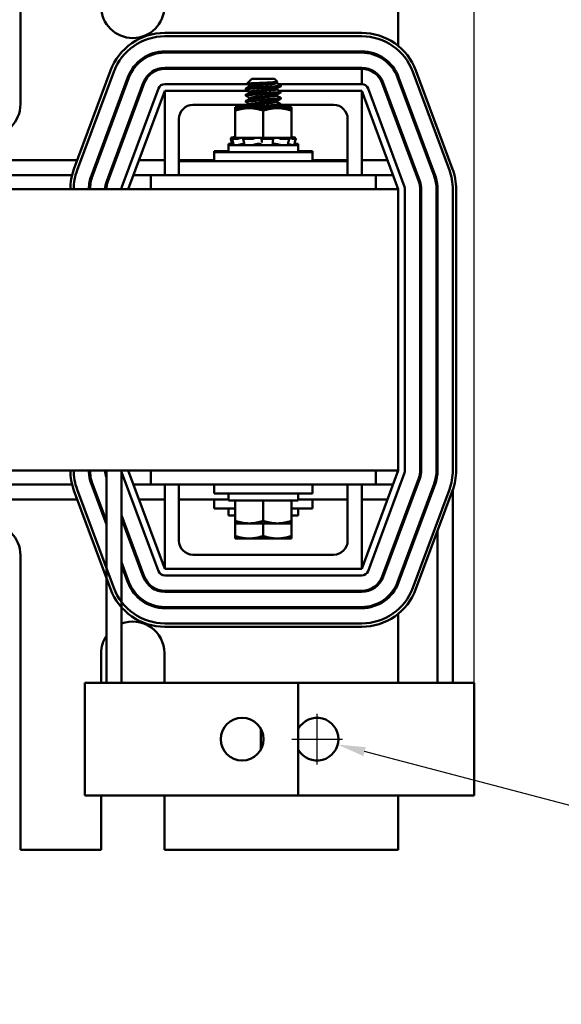
# Model space of a CAD drawing. Units: inches. Extents: x 1.2 to 53.8, y 0.6 to 41.9.
# Drawn here: x 14.6 to 19.5, y 28.3 to 37.1 of the extents above; entities that cross this region are included whole.
import ezdxf

# ---------------------------------------------------------------- set-up
doc = ezdxf.new("R2010")
doc.units = ezdxf.units.IN
doc.header["$LTSCALE"] = 2.5
doc.header["$MEASUREMENT"] = 0
doc.layers.add('Dimension (ANSI)', color=7, linetype='Continuous', lineweight=25)
doc.layers.add('Visible (ANSI)', color=7, linetype='Continuous', lineweight=50)
doc.styles.add('Note Text (ANSI)', font='tahoma.ttf')
doc.dimstyles.new('Default (ANSI)', dxfattribs={"dimscale": 2.5, "dimtxt": 0.16, "dimasz": 0.098425, "dimexe": 0.125, "dimexo": 0.0625, "dimgap": 0.031496, "dimtad": 0, "dimtih": 1, "dimtoh": 1, "dimrnd": 1e-08, "dimzin": 0, "dimdsep": 46, "dimtxsty": 'Note Text (ANSI)', "dimcen": 0.09, "dimdle": 0.393701, "dimclrd": 256, "dimclre": 256, "dimclrt": 256, "dimadec": 0, "dimazin": 1, "dimtfac": 0.75, "dimtofl": 0, "dimtmove": 0, "dimatfit": 3, "dimfxl": 1, "dimtolj": 1, "dimtzin": 4, "dimlwd": -1, "dimlwe": -1, "dimarcsym": 0})

# ---------------------------------------------------------------- blocks, each defined once
blk = doc.blocks.new('*D30')
at = {"layer": 'Defpoints', "color": 0, "transparency": 16777216}
for p in [(18.6859, 40.0284), (5.4959, 35.5697), (18.6859, 30.6797)]:
    blk.add_point(p, dxfattribs=at)
at = {"layer": 'Dimension (ANSI)', "transparency": 16777216}
for p, q in [((5.4959, 35.726), (5.4959, 40.3409)), ((18.6859, 30.836), (18.6859, 40.3409)), ((5.742, 40.0284), (11.2534, 40.0284)), ((18.4399, 40.0284), (12.9285, 40.0284))]:
    blk.add_line(p, q, dxfattribs=at)
for points in [[(5.742, 40.0694), (5.742, 39.9874), (5.4959, 40.0284)], [(18.4399, 40.0694), (18.4399, 39.9874), (18.6859, 40.0284)]]:
    blk.add_solid(points, dxfattribs=at)
at = {"layer": 'Dimension (ANSI)', "transparency": 16777216, "insert": (11.3322, 40.2367), "char_height": 0.4, "attachment_point": 1, "style": 'Note Text (ANSI)'}
blk.add_mtext('\\A1; \\fTahoma|b0|i0;13.50', dxfattribs=at)
blk = doc.blocks.new('*D42')
at = {"layer": 'Defpoints', "color": 0, "transparency": 16777216}
for p in [(17.1055, 30.7279), (17.4731, 30.6315)]:
    blk.add_point(p, dxfattribs=at)
at = {"layer": 'Dimension (ANSI)', "transparency": 16777216}
for p, q in [((17.2893, 30.4547), (17.2893, 30.9047)), ((17.0643, 30.6797), (17.5143, 30.6797)), ((20.5167, 29.8329), (17.7111, 30.5691))]:
    blk.add_line(p, q, dxfattribs=at)
blk.add_solid([(17.7215, 30.6087), (17.7007, 30.5294), (17.4731, 30.6315)], dxfattribs=at)
at = {"layer": 'Dimension (ANSI)', "transparency": 16777216, "insert": (20.5955, 30.0541), "char_height": 0.4, "attachment_point": 1, "style": 'Note Text (ANSI)'}
blk.add_mtext('\\A1; \\fTahoma|b0|i0;0.38 Dia Holes\\P\\fTahoma|b0|i0;6 Places\\P\\fTahoma|b0|i0;\\P', dxfattribs=at)

msp = doc.modelspace()

# ---------------------------------------------------------------- linework, layer by layer
at = {"layer": 'Visible (ANSI)'}
for p, q in [((14.6519, 36.3247), (14.6519, 38.9447)), ((18.0109, 38.9447), (18.0109, 36.8442)), ((17.6859, 36.9597), (15.9359, 36.9597)), ((15.9359, 36.9297), (17.6859, 36.9297)), ((17.6859, 36.7947), (15.9359, 36.7947)), ((15.9359, 36.7847), (17.6859, 36.7847)), ((15.4532, 36.624), (15.1282, 35.749)), ((15.1563, 35.7386), (15.4813, 36.6136)), ((17.6859, 36.6497), (15.9359, 36.6497)), ((17.6859, 36.6397), (15.9359, 36.6397)), ((17.6859, 36.5047), (17.6859, 36.6397)), ((18.1406, 36.6136), (18.4656, 35.7386)), ((18.4937, 35.749), (18.1687, 36.624)), ((15.6078, 36.5666), (15.2828, 35.6916)), ((15.2922, 35.6881), (15.6172, 36.5631)), ((15.7438, 36.5161), (15.4188, 35.6411)), ((15.7532, 36.5126), (15.4282, 35.6376)), ((16.7103, 36.5517), (16.6657, 36.5071)), ((16.9116, 36.5517), (16.7103, 36.5517)), ((16.9116, 36.5517), (16.9382, 36.5252)), ((16.9288, 36.5194), (16.9288, 36.5131)), ((17.8687, 36.5126), (18.1937, 35.6376)), ((18.2031, 35.6411), (17.8781, 36.5161)), ((18.0047, 36.5631), (18.3297, 35.6881)), ((18.339, 35.6916), (18.014, 36.5666)), ((15.5547, 35.5906), (15.8797, 36.4656)), ((15.9359, 36.4447), (15.6109, 35.5697)), ((15.9359, 36.5047), (16.6691, 36.5047)), ((15.9359, 35.6947), (15.9359, 36.4447)), ((15.9359, 36.4447), (16.6773, 36.4447)), ((16.6547, 36.4576), (16.6547, 36.4645)), ((16.6931, 36.4923), (16.6931, 36.486)), ((16.6931, 36.4367), (16.6931, 36.4304)), ((16.9288, 36.4638), (16.9288, 36.4576)), ((16.9453, 36.5047), (17.6859, 36.5047)), ((16.9535, 36.4447), (17.6859, 36.4447)), ((16.9672, 36.4853), (16.9672, 36.4923)), ((16.9672, 36.4298), (16.9672, 36.4367)), ((17.6859, 36.4447), (17.6859, 35.6947)), ((18.0109, 35.5697), (17.6859, 36.4447)), ((17.7422, 36.4656), (18.0672, 35.5906)), ((16.6547, 36.402), (16.6547, 36.4089)), ((16.6547, 36.3464), (16.6547, 36.3534)), ((16.6931, 36.3812), (16.6931, 36.3749)), ((16.9288, 36.4083), (16.9288, 36.402)), ((16.9288, 36.3527), (16.9288, 36.3464)), ((16.9672, 36.3742), (16.9672, 36.3812)), ((16.6931, 36.3197), (16.1859, 36.3197)), ((16.6584, 36.3003), (16.5609, 36.3003)), ((16.5609, 36.3003), (16.5609, 36.2908)), ((16.6859, 36.2908), (16.5609, 36.2908)), ((16.5609, 36.2908), (16.5609, 36.2685)), ((16.5609, 36.2685), (16.5609, 36.0258)), ((16.6547, 36.2909), (16.6547, 36.2978)), ((16.9359, 36.2908), (16.6859, 36.2908)), ((16.6931, 36.3256), (16.6931, 36.3193)), ((16.8109, 36.2685), (16.8109, 36.0258)), ((16.9288, 36.2972), (16.9288, 36.2909)), ((16.9359, 36.3003), (16.9346, 36.3003)), ((17.0609, 36.3003), (16.9359, 36.3003)), ((17.0609, 36.2908), (16.9359, 36.2908)), ((16.9672, 36.3187), (16.9672, 36.3256)), ((17.4359, 36.3197), (16.9672, 36.3197)), ((16.9672, 36.3003), (16.9672, 36.3022)), ((17.0609, 36.2908), (17.0609, 36.3003)), ((17.0609, 36.2685), (17.0609, 36.2908)), ((17.0609, 36.2685), (17.0609, 36.0258)), ((16.0609, 36.1947), (16.0609, 35.8197)), ((17.5609, 35.8197), (17.5609, 36.1947)), ((18.0109, 36.1585), (18.0109, 36.1298)), ((16.5221, 36.0262), (16.5244, 36.0173)), ((16.5221, 36.0167), (16.529, 35.9907)), ((16.5387, 36.0307), (16.5317, 36.0288)), ((16.5387, 36.0212), (16.5317, 36.0193)), ((16.5357, 36.0204), (16.5341, 36.0263)), ((16.5409, 35.9908), (16.5341, 36.0168)), ((16.5609, 36.0262), (16.5346, 36.0262)), ((16.5712, 36.0167), (16.5346, 36.0167)), ((16.5561, 36.0353), (16.5387, 36.0307)), ((16.5561, 36.0258), (16.5387, 36.0212)), ((16.5412, 36.0288), (16.548, 36.0307)), ((16.5412, 36.0193), (16.548, 36.0212)), ((16.5562, 36.0353), (16.5561, 36.0353)), ((16.5562, 36.0258), (16.5561, 36.0258)), ((16.5609, 36.0353), (16.5562, 36.0353)), ((16.5609, 36.0258), (16.5562, 36.0258)), ((16.5609, 36.0258), (16.6471, 36.0258)), ((16.5907, 36.0212), (16.585, 36.0193)), ((16.6375, 35.9916), (16.6331, 36.0176)), ((16.6352, 36.0193), (16.6396, 36.0212)), ((16.7118, 36.0167), (16.6372, 36.0167)), ((16.7287, 36.0258), (16.6471, 36.0258)), ((16.7268, 36.0212), (16.7247, 36.0193)), ((16.7287, 36.0258), (16.8109, 36.0258)), ((16.7963, 36.0193), (16.7967, 36.0212)), ((16.7967, 35.9931), (16.7963, 36.0192)), ((16.8904, 36.0167), (16.8062, 36.0167)), ((16.8109, 36.0258), (16.8932, 36.0258)), ((16.894, 36.0258), (16.8932, 36.0258)), ((16.894, 36.0258), (16.894, 36.0258)), ((16.9405, 36.0258), (16.894, 36.0258)), ((16.8951, 36.0212), (16.8972, 36.0193)), ((16.8977, 36.0185), (16.8955, 35.9925)), ((16.9459, 36.0258), (16.9405, 36.0258)), ((16.9787, 36.0258), (16.9459, 36.0258)), ((16.963, 36.0193), (16.9592, 36.0212)), ((17.0386, 36.0167), (16.977, 36.0167)), ((16.9787, 36.0258), (17.0609, 36.0258)), ((17.0312, 36.0212), (17.0369, 36.0193)), ((17.0407, 36.0172), (17.0351, 35.9912)), ((17.0658, 36.0353), (17.0609, 36.0353)), ((17.0658, 36.0258), (17.0609, 36.0258)), ((17.0716, 36.0288), (17.0651, 36.0307)), ((17.0716, 36.0193), (17.0651, 36.0212)), ((17.0658, 36.0353), (17.0832, 36.0307)), ((17.0658, 36.0258), (17.0832, 36.0212)), ((17.0832, 36.0307), (17.0902, 36.0288)), ((17.0832, 36.0212), (17.0902, 36.0193)), ((17.0998, 36.0262), (17.0843, 36.0262)), ((17.0998, 36.0167), (17.0843, 36.0167)), ((17.0998, 36.0167), (17.0929, 35.9907)), ((17.0998, 36.0262), (17.0975, 36.0173)), ((16.3734, 35.9092), (16.5009, 35.9092)), ((16.3734, 35.8997), (16.3734, 35.9092)), ((16.3734, 35.8997), (17.2484, 35.8997)), ((16.3734, 35.8197), (16.3734, 35.8997)), ((16.534, 35.9722), (16.5009, 35.9722)), ((16.5009, 35.9627), (16.5009, 35.9722)), ((17.1209, 35.9627), (16.5009, 35.9627)), ((16.5009, 35.8997), (16.5009, 35.9627)), ((16.5916, 35.9639), (16.5916, 35.9627)), ((16.6299, 35.9719), (16.6406, 35.9719)), ((16.7574, 35.9719), (16.7769, 35.9719)), ((16.9054, 35.9719), (16.9233, 35.9719)), ((16.9579, 35.9822), (16.9579, 35.9822)), ((17.0303, 35.9679), (17.0303, 35.9627)), ((17.1209, 35.9722), (17.0879, 35.9722)), ((17.1209, 35.9627), (17.1209, 35.9722)), ((17.1209, 35.8997), (17.1209, 35.9627)), ((17.1209, 35.9092), (17.2484, 35.9092)), ((17.2484, 35.8997), (17.2484, 35.9092)), ((17.2484, 35.8197), (17.2484, 35.8997)), ((15.158, 35.8292), (13.6639, 35.8292)), ((15.4993, 35.8292), (15.4887, 35.8292)), ((15.9359, 35.8292), (15.7073, 35.8292)), ((16.3734, 35.8292), (16.0609, 35.8292)), ((16.0609, 35.8197), (16.3109, 35.8197)), ((16.0609, 35.6947), (16.0609, 35.8197)), ((17.3109, 35.8197), (16.3109, 35.8197)), ((17.5609, 35.8292), (17.2484, 35.8292)), ((17.3109, 35.8197), (17.5609, 35.8197)), ((17.5609, 35.6947), (17.5609, 35.8197)), ((17.9146, 35.8292), (17.6859, 35.8292)), ((15.1113, 35.6947), (13.7105, 35.6947)), ((15.4494, 35.6947), (15.4387, 35.6947)), ((15.8109, 35.6947), (15.6574, 35.6947)), ((15.8109, 35.6947), (16.0609, 35.6947)), ((15.8109, 35.6947), (15.8109, 35.5697)), ((16.0609, 35.6947), (16.3109, 35.6947)), ((17.3109, 35.6947), (16.3109, 35.6947)), ((17.3109, 35.6947), (17.5609, 35.6947)), ((17.5609, 35.6947), (17.8109, 35.6947)), ((17.8109, 35.6947), (17.8109, 35.5697)), ((17.9645, 35.6947), (17.8109, 35.6947)), ((18.0109, 35.5697), (6.0109, 35.5697)), ((18.0109, 35.5697), (18.0109, 33.0697)), ((18.0709, 35.5697), (18.0709, 33.0697)), ((18.2059, 35.5697), (18.2059, 33.0697)), ((18.2159, 33.0697), (18.2159, 35.5697)), ((18.3509, 35.5697), (18.3509, 33.0697)), ((18.3609, 33.0697), (18.3609, 35.5697)), ((18.4959, 35.5697), (18.4959, 33.0697)), ((18.5259, 33.0697), (18.5259, 35.5697)), ((14.5489, 33.0697), (18.0109, 33.0697)), ((15.4159, 33.0697), (15.4159, 31.1797)), ((15.5509, 33.0697), (15.5509, 31.1797)), ((15.8797, 32.1738), (15.5547, 33.0488)), ((15.6109, 33.0697), (15.9359, 32.1947)), ((15.8109, 32.9447), (15.8109, 33.0697)), ((17.6859, 32.1947), (18.0109, 33.0697)), ((18.0672, 33.0488), (17.7422, 32.1738)), ((17.8109, 32.9447), (17.8109, 33.0697)), ((13.7105, 32.9447), (15.1113, 32.9447)), ((15.2828, 32.9479), (15.4159, 32.5895)), ((15.4159, 32.6182), (15.2922, 32.9513)), ((15.6574, 32.9447), (15.8109, 32.9447)), ((17.8109, 32.9447), (15.8109, 32.9447)), ((15.9359, 32.1947), (15.9359, 32.9447)), ((16.0609, 32.9447), (16.0609, 32.4447)), ((16.3734, 32.9447), (16.3734, 32.8647)), ((17.2484, 32.9447), (17.2484, 32.8647)), ((17.5609, 32.4447), (17.5609, 32.9447)), ((17.6859, 32.9447), (17.6859, 32.1947)), ((17.8109, 32.9447), (17.9645, 32.9447)), ((18.1937, 33.0018), (17.8687, 32.1268)), ((17.8781, 32.1233), (18.2031, 32.9983)), ((18.3297, 32.9513), (18.0047, 32.0763)), ((18.014, 32.0729), (18.339, 32.9479)), ((15.1282, 32.8904), (15.4532, 32.0154)), ((15.4813, 32.0259), (15.1563, 32.9009)), ((17.2484, 32.8647), (16.3734, 32.8647)), ((16.5009, 32.8647), (16.5009, 32.8017)), ((17.1209, 32.8647), (17.1209, 32.8017)), ((18.4656, 32.9009), (18.1406, 32.0259)), ((18.1687, 32.0154), (18.4937, 32.8904)), ((18.4959, 31.1797), (18.4959, 32.8965)), ((13.6959, 32.8102), (15.158, 32.8102)), ((15.7073, 32.8102), (15.9359, 32.8102)), ((16.0609, 32.8102), (16.5009, 32.8102)), ((16.3734, 32.8102), (16.3734, 32.7302)), ((16.5009, 32.8017), (17.1209, 32.8017)), ((16.5609, 32.6209), (16.5609, 32.8017)), ((16.8109, 32.6209), (16.8109, 32.8017)), ((17.0609, 32.6209), (17.0609, 32.8017)), ((17.1209, 32.8102), (17.5609, 32.8102)), ((17.2484, 32.8102), (17.2484, 32.7302)), ((17.6859, 32.8102), (17.9146, 32.8102)), ((15.7532, 32.1268), (15.5509, 32.6712)), ((16.5609, 32.7302), (16.3734, 32.7302)), ((16.5009, 32.7302), (16.5009, 32.6672)), ((16.5009, 32.6672), (16.5609, 32.6672)), ((17.2484, 32.7302), (17.0609, 32.7302)), ((17.0609, 32.6672), (17.1209, 32.6672)), ((17.1209, 32.7302), (17.1209, 32.6672)), ((15.5509, 32.6425), (15.7438, 32.1233)), ((16.5609, 32.6209), (16.5609, 32.5986)), ((16.5609, 32.5986), (16.6859, 32.5986)), ((16.5609, 32.4864), (16.5609, 32.5986)), ((16.6859, 32.5986), (16.9359, 32.5986)), ((16.8109, 32.4864), (16.8109, 32.5986)), ((16.9359, 32.5986), (17.0609, 32.5986)), ((17.0609, 32.5986), (17.0609, 32.6209)), ((17.0609, 32.4864), (17.0609, 32.5986)), ((16.5609, 32.4864), (16.5609, 32.4641)), ((17.0609, 32.4641), (17.0609, 32.4864)), ((18.0109, 32.5097), (18.0109, 32.481)), ((18.3609, 32.5329), (18.3609, 31.1797)), ((16.5609, 32.4641), (16.6859, 32.4641)), ((16.6859, 32.4641), (16.9359, 32.4641)), ((16.9359, 32.4641), (17.0609, 32.4641)), ((14.6519, 29.6947), (14.6519, 32.3147)), ((16.1859, 32.3197), (17.4359, 32.3197)), ((15.6172, 32.0763), (15.5509, 32.2548)), ((15.5509, 32.2261), (15.6078, 32.0729)), ((17.6859, 32.1947), (15.9359, 32.1947)), ((17.6859, 32.1347), (15.9359, 32.1347)), ((17.6859, 31.9997), (15.9359, 31.9997)), ((15.9359, 31.9897), (17.6859, 31.9897)), ((17.6859, 31.8547), (15.9359, 31.8547)), ((15.9359, 31.8447), (17.6859, 31.8447)), ((18.0109, 31.7952), (18.0109, 31.1797)), ((17.6859, 31.7097), (15.9359, 31.7097)), ((15.9359, 31.6797), (17.6859, 31.6797)), ((15.3699, 31.4447), (15.3699, 31.1797)), ((15.9319, 31.1797), (15.9319, 31.4447)), ((15.2259, 31.1797), (15.6363, 31.1797)), ((15.2259, 30.1797), (15.2259, 31.1797)), ((17.1226, 31.1797), (15.6363, 31.1797)), ((17.1226, 30.1797), (17.1226, 31.1797)), ((18.2756, 31.1797), (17.1226, 31.1797)), ((18.2756, 31.1797), (18.6859, 31.1797)), ((18.6859, 31.1797), (18.6859, 30.1797)), ((16.7893, 30.7708), (16.7893, 30.5886)), ((15.6363, 30.1797), (15.2259, 30.1797)), ((15.3699, 30.1797), (15.3699, 29.6947)), ((15.6363, 30.1797), (17.1226, 30.1797)), ((15.9319, 29.6947), (15.9319, 30.1797)), ((17.1226, 30.1797), (18.2756, 30.1797)), ((18.0109, 30.1797), (18.0109, 29.6947)), ((18.6859, 30.1797), (18.2756, 30.1797)), ((15.3699, 29.6947), (14.6519, 29.6947)), ((18.0109, 29.6947), (15.9319, 29.6947))]:
    msp.add_line(p, q, dxfattribs=at)
msp.add_circle((16.6226, 30.6797), 0.19, dxfattribs=at)
for centre, radius, start, end in [((15.6509, 37.1947), 0.281, 180, 0), ((15.9359, 36.4447), 0.515, 90, 159.62356), ((17.6859, 36.4447), 0.515, 20.37644, 90), ((15.9359, 36.4447), 0.485, 90, 159.62356), ((17.6859, 36.4447), 0.485, 20.37644, 90), ((15.9359, 36.4447), 0.35, 90, 159.62356), ((15.9359, 36.4447), 0.34, 90, 159.62356), ((17.6859, 36.4447), 0.35, 20.37644, 90), ((17.6859, 36.4447), 0.34, 20.37644, 90), ((15.9359, 36.4447), 0.205, 90, 159.62356), ((15.9359, 36.4447), 0.195, 90, 159.62356), ((17.6859, 36.4447), 0.205, 20.37644, 90), ((17.6859, 36.4447), 0.195, 20.37644, 90), ((15.9359, 36.4447), 0.06, 90, 159.62356), ((17.6859, 36.4447), 0.06, 20.37644, 90), ((14.3709, 36.3247), 0.281, 270, 0), ((16.1859, 36.1947), 0.125, 90, 180), ((17.4359, 36.1947), 0.125, 0, 90), ((15.6109, 35.5697), 0.515, 159.62356, 180), ((15.6109, 35.5697), 0.485, 159.62356, 180), ((18.0109, 35.5697), 0.485, 0, 20.37644), ((18.0109, 35.5697), 0.515, 0, 20.37644), ((15.6109, 35.5697), 0.35, 159.62356, 180), ((15.6109, 35.5697), 0.34, 159.62356, 180), ((15.6109, 35.5697), 0.205, 159.62356, 180), ((15.6109, 35.5697), 0.195, 159.62356, 180), ((18.0109, 35.5697), 0.195, 0, 20.37644), ((18.0109, 35.5697), 0.205, 0, 20.37644), ((18.0109, 35.5697), 0.34, 0, 20.37644), ((18.0109, 35.5697), 0.35, 0, 20.37644), ((15.6109, 35.5697), 0.06, 159.62356, 180), ((18.0109, 35.5697), 0.06, 0, 20.37644), ((15.6109, 33.0697), 0.515, 180, 200.37644), ((15.6109, 33.0697), 0.485, 180, 200.37644), ((15.6109, 33.0697), 0.35, 180, 200.37644), ((15.6109, 33.0697), 0.34, 180, 200.37644), ((15.6109, 33.0697), 0.205, 180, 197.96975), ((15.6109, 33.0697), 0.06, 180, 200.37644), ((18.0109, 33.0697), 0.06, 339.62356, 0), ((18.0109, 33.0697), 0.195, 339.62356, 0), ((18.0109, 33.0697), 0.205, 339.62356, 0), ((18.0109, 33.0697), 0.34, 339.62356, 0), ((18.0109, 33.0697), 0.35, 339.62356, 0), ((18.0109, 33.0697), 0.485, 339.62356, 0), ((18.0109, 33.0697), 0.515, 339.62356, 0), ((14.3709, 32.3147), 0.281, 0, 90), ((16.1859, 32.4447), 0.125, 180, 270), ((17.4359, 32.4447), 0.125, 270, 0), ((15.9359, 32.1947), 0.06, 200.37644, 270), ((17.6859, 32.1947), 0.06, 270, 339.62356), ((15.9359, 32.1947), 0.35, 200.37644, 270), ((15.9359, 32.1947), 0.34, 200.37644, 270), ((15.9359, 32.1947), 0.205, 200.37644, 270), ((15.9359, 32.1947), 0.195, 200.37644, 270), ((17.6859, 32.1947), 0.195, 270, 339.62356), ((17.6859, 32.1947), 0.205, 270, 339.62356), ((17.6859, 32.1947), 0.34, 270, 339.62356), ((17.6859, 32.1947), 0.35, 270, 339.62356), ((15.9359, 32.1947), 0.515, 200.37644, 270), ((15.9359, 32.1947), 0.485, 200.37644, 270), ((17.6859, 32.1947), 0.485, 270, 339.62356), ((17.6859, 32.1947), 0.515, 270, 339.62356), ((15.6509, 31.4447), 0.281, 0, 110.84689), ((15.6509, 31.4447), 0.281, 146.75134, 180), ((17.2893, 30.6797), 0.19, 208.65789, 151.34211)]:
    msp.add_arc(centre, radius, start, end, dxfattribs=at)
for points, knots in [([(16.666, 36.5065), (16.6648, 36.5071), (16.6661, 36.5077), (16.6744, 36.5091), (16.6825, 36.5098), (16.7014, 36.5111), (16.7147, 36.5118), (16.745, 36.5133), (16.7616, 36.5141), (16.7936, 36.5155), (16.8122, 36.5162), (16.8489, 36.5177), (16.8643, 36.5184), (16.893, 36.52), (16.9058, 36.5208), (16.924, 36.5221), (16.9318, 36.5228), (16.9379, 36.5242), (16.9387, 36.5247), (16.9382, 36.5252)], [-1.4229279, -1.4229279, -1.4229279, -1.4229279, -1.3280886, -1.3280886, -1.2055983, -1.2055983, -1.0551505, -1.0551505, -0.9101435, -0.9101435, -0.7882457, -0.7882457, -0.6928263, -0.6928263, -0.5902754, -0.5902754, -0.5052701, -0.5052701, -0.4586301, -0.4586301, -0.4586301, -0.4586301]), ([(16.6556, 36.401), (16.6554, 36.4011), (16.6553, 36.4012), (16.6536, 36.4025), (16.656, 36.4037), (16.6684, 36.406), (16.6781, 36.4069), (16.7041, 36.4092), (16.7205, 36.4104), (16.7568, 36.4129), (16.7762, 36.414), (16.8165, 36.4162), (16.837, 36.4173), (16.8763, 36.4196), (16.8946, 36.4209), (16.9257, 36.4232), (16.9385, 36.4243), (16.9579, 36.4264), (16.9642, 36.4276), (16.9669, 36.4291), (16.9672, 36.4295), (16.9672, 36.4298)], [-2.550631, -2.550631, -2.550631, -2.550631, -2.537744, -2.537744, -2.382899, -2.382899, -2.23075, -2.23075, -2.071645, -2.071645, -1.918581, -1.918581, -1.762415, -1.762415, -1.60534, -1.60534, -1.453989, -1.453989, -1.295718, -1.295718, -1.25391, -1.25391, -1.25391, -1.25391]), ([(16.9663, 36.4933), (16.9665, 36.4932), (16.9667, 36.493), (16.9682, 36.4918), (16.9659, 36.4906), (16.9542, 36.4884), (16.9446, 36.4874), (16.9191, 36.4852), (16.9035, 36.484), (16.8676, 36.4816), (16.8476, 36.4804), (16.8073, 36.4782), (16.7874, 36.4772), (16.7487, 36.4749), (16.7303, 36.4736), (16.698, 36.4712), (16.6845, 36.4701), (16.6647, 36.468), (16.6585, 36.4668), (16.6551, 36.4653), (16.6547, 36.4649), (16.6547, 36.4645)], [-76.590569, -76.590569, -76.590569, -76.590569, -76.574844, -76.574844, -76.427317, -76.427317, -76.27365, -76.27365, -76.119374, -76.119374, -75.96093, -75.96093, -75.809546, -75.809546, -75.653546, -75.653546, -75.495145, -75.495145, -75.342989, -75.342989, -75.292302, -75.292302, -75.292302, -75.292302]), ([(16.6547, 36.4576), (16.6547, 36.4585), (16.6574, 36.4595), (16.6677, 36.4614), (16.6751, 36.4622), (16.6963, 36.4641), (16.7111, 36.4653), (16.7457, 36.4677), (16.7655, 36.469), (16.8057, 36.4712), (16.8257, 36.4722), (16.865, 36.4745), (16.8837, 36.4757), (16.9167, 36.478), (16.9308, 36.4792), (16.953, 36.4813), (16.9608, 36.4824), (16.9663, 36.4842), (16.9672, 36.4848), (16.9672, 36.4853)], [-1.737841, -1.737841, -1.737841, -1.737841, -1.61027, -1.61027, -1.487809, -1.487809, -1.334683, -1.334683, -1.175501, -1.175501, -1.023625, -1.023625, -0.868718, -0.868718, -0.716344, -0.716344, -0.558231, -0.558231, -0.485337, -0.485337, -0.485337, -0.485337]), ([(16.9663, 36.4377), (16.9682, 36.4367), (16.9671, 36.4356), (16.9579, 36.4334), (16.9493, 36.4323), (16.9255, 36.4301), (16.9107, 36.429), (16.876, 36.4265), (16.8562, 36.4253), (16.816, 36.4231), (16.7959, 36.4221), (16.7567, 36.4198), (16.738, 36.4186), (16.7044, 36.4162), (16.6899, 36.415), (16.6683, 36.4129), (16.661, 36.4118), (16.6556, 36.4101), (16.6547, 36.4095), (16.6547, 36.4089)], [-74.079452, -74.079452, -74.079452, -74.079452, -73.940823, -73.940823, -73.784973, -73.784973, -73.631573, -73.631573, -73.472104, -73.472104, -73.320004, -73.320004, -73.16482, -73.16482, -73.006461, -73.006461, -72.855173, -72.855173, -72.781424, -72.781424, -72.781424, -72.781424]), ([(16.6556, 36.3454), (16.6551, 36.3457), (16.6548, 36.346), (16.6543, 36.3475), (16.6578, 36.3486), (16.6723, 36.3509), (16.683, 36.3519), (16.7109, 36.3542), (16.7279, 36.3554), (16.765, 36.3578), (16.7845, 36.3589), (16.8253, 36.3611), (16.846, 36.3622), (16.8847, 36.3646), (16.9023, 36.3658), (16.9318, 36.3682), (16.9436, 36.3692), (16.961, 36.3714), (16.9661, 36.3726), (16.9671, 36.3739), (16.9672, 36.3741), (16.9672, 36.3742)], [-5.057427, -5.057427, -5.057427, -5.057427, -5.022225, -5.022225, -4.868159, -4.868159, -4.714488, -4.714488, -4.556259, -4.556259, -4.403984, -4.403984, -4.244909, -4.244909, -4.088794, -4.088794, -3.937733, -3.937733, -3.779525, -3.779525, -3.760825, -3.760825, -3.760825, -3.760825]), ([(16.9663, 36.3822), (16.9679, 36.3813), (16.9674, 36.3804), (16.9611, 36.3783), (16.9534, 36.3772), (16.9312, 36.3751), (16.9172, 36.3739), (16.884, 36.3715), (16.8648, 36.3703), (16.825, 36.368), (16.8047, 36.367), (16.765, 36.3648), (16.746, 36.3636), (16.7112, 36.3611), (16.6959, 36.3599), (16.6723, 36.3577), (16.664, 36.3567), (16.6562, 36.3549), (16.6547, 36.3541), (16.6547, 36.3534)], [-71.570227, -71.570227, -71.570227, -71.570227, -71.456034, -71.456034, -71.297434, -71.297434, -71.1449, -71.1449, -70.986392, -70.986392, -70.832937, -70.832937, -70.678614, -70.678614, -70.520214, -70.520214, -70.368906, -70.368906, -70.272393, -70.272393, -70.272393, -70.272393]), ([(16.9663, 36.3266), (16.9676, 36.3259), (16.9675, 36.3252), (16.9635, 36.3233), (16.9569, 36.3221), (16.9368, 36.32), (16.9238, 36.3189), (16.8921, 36.3165), (16.8736, 36.3153), (16.8343, 36.3129), (16.8138, 36.3119), (16.7736, 36.3097), (16.7543, 36.3085), (16.7183, 36.3061), (16.7021, 36.3049), (16.6766, 36.3026), (16.6672, 36.3017), (16.657, 36.2997), (16.6547, 36.2987), (16.6547, 36.2978)], [-69.060051, -69.060051, -69.060051, -69.060051, -68.967985, -68.967985, -68.809586, -68.809586, -68.657904, -68.657904, -68.500431, -68.500431, -68.344931, -68.344931, -68.191517, -68.191517, -68.032026, -68.032026, -67.88012, -67.88012, -67.762225, -67.762225, -67.762225, -67.762225]), ([(16.6547, 36.2908), (16.6547, 36.291), (16.6547, 36.2911), (16.6556, 36.2924), (16.6602, 36.2936), (16.6768, 36.2958), (16.6888, 36.2968), (16.7186, 36.2992), (16.7362, 36.3004), (16.774, 36.3028), (16.7937, 36.3039), (16.8342, 36.306), (16.8546, 36.3072), (16.8923, 36.3096), (16.9091, 36.3108), (16.9371, 36.3131), (16.948, 36.3141), (16.9632, 36.3163), (16.9672, 36.3175), (16.9672, 36.3187)], [-7.525212, -7.525212, -7.525212, -7.525212, -7.507846, -7.507846, -7.354627, -7.354627, -7.198667, -7.198667, -7.041419, -7.041419, -6.889927, -6.889927, -6.731577, -6.731577, -6.576018, -6.576018, -6.424272, -6.424272, -6.26883, -6.26883, -6.26883, -6.26883]), ([(16.5221, 36.0262), (16.5221, 36.0262), (16.5223, 36.0263), (16.5232, 36.0265), (16.5239, 36.0267), (16.5256, 36.0272), (16.5267, 36.0275), (16.5292, 36.0281), (16.5305, 36.0285), (16.5317, 36.0288)], [-0.03828151, -0.03828151, -0.03828151, -0.03828151, -0.0293661, -0.0293661, -0.01957728, -0.01957728, -0.00978864, -0.00978864, 0, 0, 0, 0]), ([(16.5221, 36.0167), (16.5221, 36.0167), (16.5223, 36.0168), (16.5232, 36.017), (16.5239, 36.0172), (16.5256, 36.0177), (16.5267, 36.018), (16.5292, 36.0186), (16.5305, 36.019), (16.5317, 36.0193)], [-0.03828151, -0.03828151, -0.03828151, -0.03828151, -0.0293661, -0.0293661, -0.01957728, -0.01957728, -0.00978864, -0.00978864, 0, 0, 0, 0]), ([(16.5412, 36.0288), (16.54, 36.0285), (16.5388, 36.0281), (16.5368, 36.0275), (16.5359, 36.0272), (16.5347, 36.0267), (16.5343, 36.0265), (16.5341, 36.0262), (16.5342, 36.0262), (16.5346, 36.0262)], [-0.1530952, -0.1530952, -0.1530952, -0.1530952, -0.14330656, -0.14330656, -0.13351792, -0.13351792, -0.12372911, -0.12372911, -0.11394031, -0.11394031, -0.11394031, -0.11394031]), ([(16.5412, 36.0193), (16.54, 36.019), (16.5388, 36.0186), (16.5368, 36.018), (16.5359, 36.0177), (16.5347, 36.0172), (16.5343, 36.017), (16.5341, 36.0167), (16.5342, 36.0167), (16.5346, 36.0167)], [-0.1530952, -0.1530952, -0.1530952, -0.1530952, -0.14330656, -0.14330656, -0.13351792, -0.13351792, -0.12372911, -0.12372911, -0.11394031, -0.11394031, -0.11394031, -0.11394031]), ([(16.5562, 36.0353), (16.5546, 36.0349), (16.553, 36.0345), (16.5472, 36.033), (16.5428, 36.0318), (16.5387, 36.0307)], [-0.34902268, -0.34902268, -0.34902268, -0.34902268, -0.3360897, -0.3360897, -0.3035424, -0.3035424, -0.3035424, -0.3035424]), ([(16.5562, 36.0258), (16.5546, 36.0254), (16.553, 36.025), (16.5472, 36.0235), (16.5428, 36.0223), (16.5387, 36.0212)], [-0.34902268, -0.34902268, -0.34902268, -0.34902268, -0.3360897, -0.3360897, -0.3035424, -0.3035424, -0.3035424, -0.3035424]), ([(16.548, 36.0307), (16.552, 36.0318), (16.556, 36.033), (16.5601, 36.0342), (16.5605, 36.0343), (16.5609, 36.0345)], [-0.5587079, -0.5587079, -0.5587079, -0.5587079, -0.5261606, -0.5261606, -0.52212123, -0.52212123, -0.52212123, -0.52212123]), ([(16.548, 36.0212), (16.552, 36.0223), (16.556, 36.0235), (16.5611, 36.025), (16.5624, 36.0254), (16.5637, 36.0258)], [-0.5587079, -0.5587079, -0.5587079, -0.5587079, -0.5261606, -0.5261606, -0.51322763, -0.51322763, -0.51322763, -0.51322763]), ([(16.5712, 36.0167), (16.5719, 36.0167), (16.5729, 36.0167), (16.5751, 36.017), (16.5764, 36.0172), (16.5789, 36.0177), (16.5802, 36.018), (16.5828, 36.0186), (16.584, 36.019), (16.585, 36.0193)], [-0.0391549, -0.0391549, -0.0391549, -0.0391549, -0.0293661, -0.0293661, -0.01957728, -0.01957728, -0.00978864, -0.00978864, 0, 0, 0, 0]), ([(16.6075, 36.0258), (16.6058, 36.0254), (16.604, 36.025), (16.5981, 36.0235), (16.594, 36.0223), (16.5907, 36.0212)], [-0.34902268, -0.34902268, -0.34902268, -0.34902268, -0.3360897, -0.3360897, -0.3035424, -0.3035424, -0.3035424, -0.3035424]), ([(16.6352, 36.0193), (16.6344, 36.019), (16.6338, 36.0186), (16.6331, 36.018), (16.633, 36.0177), (16.6334, 36.0172), (16.6338, 36.017), (16.6352, 36.0167), (16.6362, 36.0167), (16.6372, 36.0167)], [-0.1530952, -0.1530952, -0.1530952, -0.1530952, -0.14330656, -0.14330656, -0.13351792, -0.13351792, -0.12372911, -0.12372911, -0.11394031, -0.11394031, -0.11394031, -0.11394031]), ([(16.6396, 36.0212), (16.6422, 36.0223), (16.6444, 36.0235), (16.6463, 36.025), (16.6468, 36.0254), (16.6471, 36.0258)], [-0.5587079, -0.5587079, -0.5587079, -0.5587079, -0.5261606, -0.5261606, -0.51322763, -0.51322763, -0.51322763, -0.51322763]), ([(16.7118, 36.0167), (16.713, 36.0167), (16.7144, 36.0167), (16.7171, 36.017), (16.7185, 36.0172), (16.7208, 36.0177), (16.7219, 36.018), (16.7236, 36.0186), (16.7243, 36.019), (16.7247, 36.0193)], [-0.0391549, -0.0391549, -0.0391549, -0.0391549, -0.0293661, -0.0293661, -0.01957728, -0.01957728, -0.00978864, -0.00978864, 0, 0, 0, 0]), ([(16.7365, 36.0258), (16.7353, 36.0254), (16.7341, 36.025), (16.7302, 36.0235), (16.7281, 36.0223), (16.7268, 36.0212)], [-0.34902268, -0.34902268, -0.34902268, -0.34902268, -0.3360897, -0.3360897, -0.3035424, -0.3035424, -0.3035424, -0.3035424]), ([(16.7967, 36.0212), (16.7969, 36.0223), (16.7964, 36.0235), (16.7945, 36.025), (16.7938, 36.0254), (16.7931, 36.0258)], [-0.5587079, -0.5587079, -0.5587079, -0.5587079, -0.5261606, -0.5261606, -0.51322763, -0.51322763, -0.51322763, -0.51322763]), ([(16.7963, 36.0193), (16.7963, 36.019), (16.7965, 36.0186), (16.7974, 36.018), (16.7981, 36.0177), (16.7999, 36.0172), (16.801, 36.017), (16.8035, 36.0167), (16.8049, 36.0167), (16.8062, 36.0167)], [-0.1530952, -0.1530952, -0.1530952, -0.1530952, -0.14330656, -0.14330656, -0.13351792, -0.13351792, -0.12372911, -0.12372911, -0.11394031, -0.11394031, -0.11394031, -0.11394031]), ([(16.8904, 36.0167), (16.8916, 36.0167), (16.8929, 36.0167), (16.895, 36.017), (16.8959, 36.0172), (16.8971, 36.0177), (16.8975, 36.018), (16.8978, 36.0186), (16.8976, 36.019), (16.8972, 36.0193)], [-0.0391549, -0.0391549, -0.0391549, -0.0391549, -0.0293661, -0.0293661, -0.01957728, -0.01957728, -0.00978864, -0.00978864, 0, 0, 0, 0]), ([(16.894, 36.0258), (16.8937, 36.0254), (16.8935, 36.025), (16.8932, 36.0235), (16.8938, 36.0223), (16.8951, 36.0212)], [-0.34902268, -0.34902268, -0.34902268, -0.34902268, -0.3360897, -0.3360897, -0.3035424, -0.3035424, -0.3035424, -0.3035424]), ([(16.9592, 36.0212), (16.957, 36.0223), (16.9539, 36.0235), (16.9489, 36.025), (16.9474, 36.0254), (16.9459, 36.0258)], [-0.5587079, -0.5587079, -0.5587079, -0.5587079, -0.5261606, -0.5261606, -0.51322763, -0.51322763, -0.51322763, -0.51322763]), ([(16.963, 36.0193), (16.9637, 36.019), (16.9646, 36.0186), (16.9669, 36.018), (16.9681, 36.0177), (16.9706, 36.0172), (16.972, 36.017), (16.9746, 36.0167), (16.9759, 36.0167), (16.977, 36.0167)], [-0.1530952, -0.1530952, -0.1530952, -0.1530952, -0.14330656, -0.14330656, -0.13351792, -0.13351792, -0.12372911, -0.12372911, -0.11394031, -0.11394031, -0.11394031, -0.11394031]), ([(17.0197, 36.0258), (17.0205, 36.0254), (17.0213, 36.025), (17.0247, 36.0235), (17.0279, 36.0223), (17.0312, 36.0212)], [-0.34902268, -0.34902268, -0.34902268, -0.34902268, -0.3360897, -0.3360897, -0.3035424, -0.3035424, -0.3035424, -0.3035424]), ([(17.0386, 36.0167), (17.0394, 36.0167), (17.04, 36.0167), (17.0407, 36.017), (17.0408, 36.0172), (17.0405, 36.0177), (17.0401, 36.018), (17.0388, 36.0186), (17.0379, 36.019), (17.0369, 36.0193)], [-0.0391549, -0.0391549, -0.0391549, -0.0391549, -0.0293661, -0.0293661, -0.01957728, -0.01957728, -0.00978864, -0.00978864, 0, 0, 0, 0]), ([(17.0651, 36.0212), (17.0613, 36.0223), (17.0569, 36.0235), (17.0507, 36.025), (17.0489, 36.0254), (17.0472, 36.0258)], [-0.5587079, -0.5587079, -0.5587079, -0.5587079, -0.5261606, -0.5261606, -0.51322763, -0.51322763, -0.51322763, -0.51322763]), ([(17.0716, 36.0288), (17.0728, 36.0285), (17.0741, 36.0281), (17.0768, 36.0275), (17.0781, 36.0272), (17.0804, 36.0267), (17.0815, 36.0265), (17.0832, 36.0262), (17.0839, 36.0262), (17.0843, 36.0262)], [-0.1530952, -0.1530952, -0.1530952, -0.1530952, -0.14330656, -0.14330656, -0.13351792, -0.13351792, -0.12372911, -0.12372911, -0.11394031, -0.11394031, -0.11394031, -0.11394031]), ([(17.0716, 36.0193), (17.0728, 36.019), (17.0741, 36.0186), (17.0768, 36.018), (17.0781, 36.0177), (17.0804, 36.0172), (17.0815, 36.017), (17.0832, 36.0167), (17.0839, 36.0167), (17.0843, 36.0167)], [-0.1530952, -0.1530952, -0.1530952, -0.1530952, -0.14330656, -0.14330656, -0.13351792, -0.13351792, -0.12372911, -0.12372911, -0.11394031, -0.11394031, -0.11394031, -0.11394031]), ([(17.0998, 36.0262), (17.0999, 36.0262), (17.0997, 36.0262), (17.0987, 36.0265), (17.098, 36.0267), (17.0963, 36.0272), (17.0952, 36.0275), (17.0927, 36.0281), (17.0914, 36.0285), (17.0902, 36.0288)], [-0.0391549, -0.0391549, -0.0391549, -0.0391549, -0.0293661, -0.0293661, -0.01957728, -0.01957728, -0.00978864, -0.00978864, 0, 0, 0, 0]), ([(17.0998, 36.0167), (17.0999, 36.0167), (17.0997, 36.0167), (17.0987, 36.017), (17.098, 36.0172), (17.0963, 36.0177), (17.0952, 36.018), (17.0927, 36.0186), (17.0914, 36.019), (17.0902, 36.0193)], [-0.0391549, -0.0391549, -0.0391549, -0.0391549, -0.0293661, -0.0293661, -0.01957728, -0.01957728, -0.00978864, -0.00978864, 0, 0, 0, 0]), ([(16.5446, 35.9649), (16.5435, 35.9647), (16.5425, 35.9644), (16.5405, 35.9638), (16.5395, 35.9636), (16.5379, 35.9631), (16.5373, 35.963), (16.5367, 35.9628), (16.5365, 35.9627), (16.5365, 35.9627)], [0, 0, 0, 0, 0.00859945, 0.00859945, 0.01840172, 0.01840172, 0.02821181, 0.02821181, 0.03593854, 0.03593854, 0.03593854, 0.03593854]), ([(16.5958, 35.9649), (16.5948, 35.9647), (16.5937, 35.9644), (16.5914, 35.9638), (16.5901, 35.9636), (16.5877, 35.9631), (16.5865, 35.963), (16.5846, 35.9628), (16.5838, 35.9627), (16.5832, 35.9627)], [0, 0, 0, 0, 0.00859945, 0.00859945, 0.01840172, 0.01840172, 0.02821181, 0.02821181, 0.03680973, 0.03680973, 0.03680973, 0.03680973]), ([(16.5958, 35.9649), (16.5978, 35.9655), (16.6001, 35.9662), (16.6066, 35.9679), (16.6111, 35.9689), (16.6193, 35.9705), (16.6236, 35.9712), (16.6283, 35.9717), (16.6291, 35.9718), (16.6299, 35.9719)], [0.31874729, 0.31874729, 0.31874729, 0.31874729, 0.3360897, 0.3360897, 0.368637, 0.368637, 0.39988107, 0.39988107, 0.40654747, 0.40654747, 0.40654747, 0.40654747]), ([(16.6458, 35.9627), (16.6449, 35.9627), (16.6441, 35.9628), (16.6428, 35.963), (16.6422, 35.9631), (16.6418, 35.9635), (16.6418, 35.9636), (16.6417, 35.9637)], [0, 0, 0, 0, 0.0085914, 0.0085914, 0.01840146, 0.01840146, 0.02331253, 0.02331253, 0.02331253, 0.02331253]), ([(16.7291, 35.9649), (16.7286, 35.9647), (16.7279, 35.9644), (16.7262, 35.9638), (16.7251, 35.9636), (16.7227, 35.9631), (16.7215, 35.963), (16.7191, 35.9628), (16.718, 35.9627), (16.7169, 35.9627)], [0, 0, 0, 0, 0.00859945, 0.00859945, 0.01840172, 0.01840172, 0.02821181, 0.02821181, 0.03680973, 0.03680973, 0.03680973, 0.03680973]), ([(16.7291, 35.9649), (16.7302, 35.9655), (16.7315, 35.9662), (16.7357, 35.9679), (16.7392, 35.9689), (16.7463, 35.9705), (16.7504, 35.9712), (16.7556, 35.9717), (16.7565, 35.9718), (16.7574, 35.9719)], [0.31874729, 0.31874729, 0.31874729, 0.31874729, 0.3360897, 0.3360897, 0.368637, 0.368637, 0.39988107, 0.39988107, 0.40654747, 0.40654747, 0.40654747, 0.40654747]), ([(16.7769, 35.9719), (16.7778, 35.9718), (16.7786, 35.9717), (16.7831, 35.9712), (16.7864, 35.9705), (16.7915, 35.9689), (16.7937, 35.9679), (16.7958, 35.9662), (16.7962, 35.9655), (16.7965, 35.9649)], [0.45570283, 0.45570283, 0.45570283, 0.45570283, 0.46236923, 0.46236923, 0.49361331, 0.49361331, 0.5261606, 0.5261606, 0.54350301, 0.54350301, 0.54350301, 0.54350301]), ([(16.8063, 35.9627), (16.8052, 35.9627), (16.8041, 35.9628), (16.8018, 35.963), (16.8007, 35.9631), (16.7988, 35.9636), (16.798, 35.9638), (16.797, 35.9644), (16.7966, 35.9647), (16.7965, 35.9649)], [0, 0, 0, 0, 0.0085914, 0.0085914, 0.01840146, 0.01840146, 0.02820421, 0.02820421, 0.03681057, 0.03681057, 0.03681057, 0.03681057]), ([(16.8938, 35.9646), (16.8938, 35.9644), (16.8938, 35.9643), (16.8934, 35.9638), (16.8929, 35.9636), (16.8915, 35.9631), (16.8906, 35.963), (16.8886, 35.9628), (16.8876, 35.9627), (16.8865, 35.9627)], [0.00390513, 0.00390513, 0.00390513, 0.00390513, 0.00859945, 0.00859945, 0.01840172, 0.01840172, 0.02821181, 0.02821181, 0.03680973, 0.03680973, 0.03680973, 0.03680973]), ([(16.894, 35.968), (16.8945, 35.9686), (16.8953, 35.9692), (16.898, 35.9705), (16.9004, 35.9712), (16.904, 35.9717), (16.9047, 35.9718), (16.9054, 35.9719)], [0.34851192, 0.34851192, 0.34851192, 0.34851192, 0.368637, 0.368637, 0.39988107, 0.39988107, 0.40654747, 0.40654747, 0.40654747, 0.40654747]), ([(16.9233, 35.9719), (16.9242, 35.9718), (16.9251, 35.9717), (16.9304, 35.9712), (16.9348, 35.9705), (16.9427, 35.9689), (16.9468, 35.9679), (16.9523, 35.9662), (16.954, 35.9655), (16.9556, 35.9649)], [0.45570283, 0.45570283, 0.45570283, 0.45570283, 0.46236923, 0.46236923, 0.49361331, 0.49361331, 0.5261606, 0.5261606, 0.54350301, 0.54350301, 0.54350301, 0.54350301]), ([(16.9686, 35.9627), (16.9677, 35.9627), (16.9666, 35.9628), (16.9643, 35.963), (16.963, 35.9631), (16.9605, 35.9636), (16.9593, 35.9638), (16.9572, 35.9644), (16.9563, 35.9647), (16.9556, 35.9649)], [0, 0, 0, 0, 0.0085914, 0.0085914, 0.01840146, 0.01840146, 0.02820421, 0.02820421, 0.03681057, 0.03681057, 0.03681057, 0.03681057]), ([(17.0294, 35.9632), (17.0294, 35.9631), (17.0292, 35.963), (17.0285, 35.9628), (17.0279, 35.9627), (17.0273, 35.9627)], [0.02022853, 0.02022853, 0.02022853, 0.02022853, 0.02821181, 0.02821181, 0.03680973, 0.03680973, 0.03680973, 0.03680973]), ([(17.0303, 35.9639), (17.0312, 35.9637), (17.0321, 35.9635), (17.0342, 35.9631), (17.0354, 35.963), (17.0373, 35.9628), (17.0381, 35.9627), (17.0387, 35.9627)], [0.01140041, 0.01140041, 0.01140041, 0.01140041, 0.01840172, 0.01840172, 0.02821181, 0.02821181, 0.03680973, 0.03680973, 0.03680973, 0.03680973]), ([(17.031, 35.9713), (17.0337, 35.9709), (17.0367, 35.9703), (17.0436, 35.9689), (17.048, 35.9679), (17.0548, 35.9662), (17.0571, 35.9655), (17.0594, 35.9649)], [0.46919904, 0.46919904, 0.46919904, 0.46919904, 0.49361331, 0.49361331, 0.5261606, 0.5261606, 0.54350301, 0.54350301, 0.54350301, 0.54350301]), ([(17.0706, 35.9627), (17.0703, 35.9627), (17.0697, 35.9628), (17.0683, 35.963), (17.0673, 35.9631), (17.0651, 35.9636), (17.0639, 35.9638), (17.0616, 35.9644), (17.0605, 35.9647), (17.0594, 35.9649)], [0, 0, 0, 0, 0.0085914, 0.0085914, 0.01840146, 0.01840146, 0.02820421, 0.02820421, 0.03681057, 0.03681057, 0.03681057, 0.03681057])]:
    msp.add_open_spline(points, degree=3, knots=knots, dxfattribs=at)
for points, weights, knots in [([(16.9276, 36.5187), (16.9244, 36.517), (16.913, 36.5154), (16.879, 36.5108), (16.8109, 36.5062), (16.7429, 36.5015), (16.7089, 36.4969), (16.6931, 36.4948), (16.6931, 36.4923)], [0.937747884281, 0.950822729243, 1, 0.866025403784, 1, 0.866025403784, 1, 0.933012701892, 0.933012701892], [0.018437043, 0.018437043, 0.018437043, 0.019323671, 0.019323671, 0.02173913, 0.02173913, 0.024154589, 0.024154589, 0.025362319, 0.025362319, 0.025362319]), ([(16.9288, 36.5131), (16.9288, 36.5106), (16.913, 36.5085), (16.879, 36.5039), (16.8109, 36.4992), (16.7429, 36.4946), (16.7089, 36.49), (16.6975, 36.4884), (16.6943, 36.4866)], [0.933012701892, 0.933012701892, 1, 0.866025403784, 1, 0.866025403784, 1, 0.950822729243, 0.937747884281], [0.018323155, 0.018323155, 0.018323155, 0.019544699, 0.019544699, 0.021987786, 0.021987786, 0.024430874, 0.024430874, 0.025327644, 0.025327644, 0.025327644]), ([(16.9276, 36.4632), (16.9244, 36.4614), (16.913, 36.4599), (16.879, 36.4552), (16.8109, 36.4506), (16.7429, 36.446), (16.7089, 36.4414), (16.6931, 36.4392), (16.6931, 36.4367)], [0.937747884281, 0.950822729243, 1, 0.866025403784, 1, 0.866025403784, 1, 0.933012701892, 0.933012701892], [0.032929797, 0.032929797, 0.032929797, 0.033816425, 0.033816425, 0.036231884, 0.036231884, 0.038647343, 0.038647343, 0.039855072, 0.039855072, 0.039855072]), ([(16.9288, 36.4576), (16.9288, 36.4551), (16.913, 36.4529), (16.879, 36.4483), (16.8109, 36.4437), (16.7429, 36.439), (16.7089, 36.4344), (16.6975, 36.4329), (16.6943, 36.4311)], [0.933012701892, 0.933012701892, 1, 0.866025403784, 1, 0.866025403784, 1, 0.950822729243, 0.937747884281], [0.03298168, 0.03298168, 0.03298168, 0.034203223, 0.034203223, 0.036646311, 0.036646311, 0.039089398, 0.039089398, 0.039986168, 0.039986168, 0.039986168]), ([(16.9276, 36.4076), (16.9244, 36.4059), (16.913, 36.4043), (16.879, 36.3997), (16.8109, 36.3951), (16.7429, 36.3904), (16.7089, 36.3858), (16.6931, 36.3836), (16.6931, 36.3812)], [0.937747884281, 0.950822729243, 1, 0.866025403784, 1, 0.866025403784, 1, 0.933012701892, 0.933012701892], [0.04742255, 0.04742255, 0.04742255, 0.048309179, 0.048309179, 0.050724638, 0.050724638, 0.053140097, 0.053140097, 0.054347826, 0.054347826, 0.054347826]), ([(16.9276, 36.3521), (16.9244, 36.3503), (16.913, 36.3488), (16.879, 36.3441), (16.8109, 36.3395), (16.7429, 36.3349), (16.7089, 36.3302), (16.6931, 36.3281), (16.6931, 36.3256)], [0.937747884281, 0.950822729243, 1, 0.866025403784, 1, 0.866025403784, 1, 0.933012701892, 0.933012701892], [0.061915304, 0.061915304, 0.061915304, 0.062801932, 0.062801932, 0.065217391, 0.065217391, 0.06763285, 0.06763285, 0.06884058, 0.06884058, 0.06884058]), ([(16.9288, 36.402), (16.9288, 36.3995), (16.913, 36.3974), (16.879, 36.3927), (16.8109, 36.3881), (16.7429, 36.3835), (16.7089, 36.3789), (16.6975, 36.3773), (16.6943, 36.3755)], [0.933012701892, 0.933012701892, 1, 0.866025403784, 1, 0.866025403784, 1, 0.950822729243, 0.937747884281], [0.047640204, 0.047640204, 0.047640204, 0.048861748, 0.048861748, 0.051304835, 0.051304835, 0.053747922, 0.053747922, 0.054644692, 0.054644692, 0.054644692]), ([(16.9288, 36.3464), (16.9288, 36.344), (16.913, 36.3418), (16.879, 36.3372), (16.8109, 36.3326), (16.7429, 36.3279), (16.7089, 36.3233), (16.6975, 36.3217), (16.6943, 36.32)], [0.933012701892, 0.933012701892, 1, 0.866025403784, 1, 0.866025403784, 1, 0.950822729243, 0.937747884281], [0.062298728, 0.062298728, 0.062298728, 0.063520272, 0.063520272, 0.065963359, 0.065963359, 0.068406447, 0.068406447, 0.069303216, 0.069303216, 0.069303216]), ([(16.9276, 36.2965), (16.9244, 36.2948), (16.913, 36.2932), (16.9049, 36.2921), (16.8931, 36.2908)], [0.937747884281, 0.950822729243, 1, 0.964177069847, 0.947511239039], [0.076408058, 0.076408058, 0.076408058, 0.077294686, 0.077294686, 0.077940546, 0.077940546, 0.077940546])]:
    msp.add_rational_spline(points, weights, degree=2, knots=knots, dxfattribs=at)
for points in [[(16.9379, 36.5244), (16.9345, 36.5225), (16.9311, 36.5206), (16.9276, 36.5187)], [(16.9288, 36.5138), (16.9413, 36.5069), (16.9538, 36.5001), (16.9663, 36.4933)], [(16.6556, 36.4566), (16.655, 36.4569), (16.6547, 36.4572), (16.6547, 36.4576)], [(16.6556, 36.4655), (16.6685, 36.4725), (16.6814, 36.4796), (16.6943, 36.4866)], [(16.6931, 36.4361), (16.6806, 36.4429), (16.6681, 36.4497), (16.6556, 36.4566)], [(16.6556, 36.4099), (16.6685, 36.417), (16.6814, 36.424), (16.6943, 36.4311)], [(16.6931, 36.4916), (16.684, 36.4966), (16.675, 36.5015), (16.666, 36.5065)], [(16.9663, 36.4843), (16.9534, 36.4773), (16.9405, 36.4702), (16.9276, 36.4632)], [(16.9663, 36.4288), (16.9534, 36.4217), (16.9405, 36.4147), (16.9276, 36.4076)], [(16.9288, 36.4582), (16.9413, 36.4514), (16.9538, 36.4445), (16.9663, 36.4377)], [(16.6931, 36.3805), (16.6806, 36.3874), (16.6681, 36.3942), (16.6556, 36.401)], [(16.6556, 36.3544), (16.6685, 36.3614), (16.6814, 36.3685), (16.6943, 36.3755)], [(16.6931, 36.325), (16.6806, 36.3318), (16.6681, 36.3386), (16.6556, 36.3454)], [(16.9663, 36.3732), (16.9534, 36.3662), (16.9405, 36.3591), (16.9276, 36.3521)], [(16.9288, 36.4027), (16.9413, 36.3958), (16.9538, 36.389), (16.9663, 36.3822)], [(16.9288, 36.3471), (16.9413, 36.3403), (16.9538, 36.3334), (16.9663, 36.3266)], [(16.6556, 36.2988), (16.6685, 36.3059), (16.6814, 36.3129), (16.6943, 36.32)], [(16.6769, 36.3104), (16.6712, 36.3135), (16.6655, 36.3166), (16.6599, 36.3197)], [(16.9663, 36.3177), (16.9534, 36.3106), (16.9405, 36.3036), (16.9276, 36.2965)], [(16.9288, 36.2915), (16.9293, 36.2913), (16.9297, 36.2911), (16.9301, 36.2908)], [(16.9531, 36.3104), (16.9575, 36.308), (16.9619, 36.3056), (16.9663, 36.3032)], [(16.9663, 36.3032), (16.968, 36.3023), (16.9673, 36.3013), (16.964, 36.3003)], [(16.5365, 35.9627), (16.534, 35.972), (16.5315, 35.9814), (16.529, 35.9907)], [(16.5479, 35.9628), (16.5456, 35.9721), (16.5433, 35.9815), (16.5409, 35.9908)], [(16.6417, 35.9637), (16.6405, 35.973), (16.6391, 35.9823), (16.6375, 35.9916)], [(16.7967, 35.9843), (16.7967, 35.9873), (16.7967, 35.9902), (16.7967, 35.9931)], [(16.8955, 35.9925), (16.8948, 35.9832), (16.8942, 35.9738), (16.8938, 35.9646)], [(17.0351, 35.9912), (17.0331, 35.9818), (17.0312, 35.9725), (17.0294, 35.9632)], [(17.0651, 36.0307), (17.0638, 36.0311), (17.0624, 36.0315), (17.0609, 36.0318)], [(17.0929, 35.9907), (17.0904, 35.9814), (17.0879, 35.972), (17.0854, 35.9627)], [(16.5446, 35.9649), (16.5455, 35.9652), (16.5464, 35.9654), (16.5472, 35.9656)], [(16.5484, 35.9627), (16.5481, 35.9627), (16.5479, 35.9628), (16.5479, 35.9628)], [(17.0854, 35.9627), (17.0854, 35.9627), (17.0854, 35.9627), (17.0854, 35.9627)]]:
    msp.add_open_spline(points, degree=3, dxfattribs=at)
for points, weights in [([(16.5609, 36.2685), (16.6279, 36.2908), (16.6859, 36.2908)], [1.90687183186, 2.05436888136, 2.05436888136]), ([(16.6061, 36.2908), (16.6317, 36.2967), (16.6558, 36.299)], [1.98891572277, 2.02899484844, 2.04453220487]), ([(16.6859, 36.2908), (16.744, 36.2908), (16.8109, 36.2685)], [2.05436888136, 2.05436888136, 1.90687183186]), ([(16.8109, 36.2685), (16.8779, 36.2908), (16.9359, 36.2908)], [1.90687183186, 2.05436888136, 2.05436888136]), ([(16.9288, 36.2909), (16.9288, 36.2909), (16.9288, 36.2908)], [0.933012701892, 0.933012701892, 0.933017425317]), ([(16.9346, 36.3003), (16.9353, 36.3003), (16.9359, 36.3003)], [2.05434933413, 2.05436888136, 2.05436888136]), ([(16.9359, 36.3003), (16.9746, 36.3003), (17.0158, 36.2908)], [2.05436888136, 2.05436888136, 1.98891572277]), ([(16.9359, 36.2908), (16.994, 36.2908), (17.0609, 36.2685)], [2.05436888136, 2.05436888136, 1.90687183186]), ([(16.6859, 32.5986), (16.6279, 32.5986), (16.5609, 32.6209)], [1.84002759393, 1.84002759393, 1.70791955648]), ([(16.8109, 32.6209), (16.744, 32.5986), (16.6859, 32.5986)], [1.70791955648, 1.84002759393, 1.84002759393]), ([(16.9359, 32.5986), (16.8779, 32.5986), (16.8109, 32.6209)], [1.84002759393, 1.84002759393, 1.70791955648]), ([(17.0609, 32.6209), (16.994, 32.5986), (16.9359, 32.5986)], [1.70791955648, 1.84002759393, 1.84002759393]), ([(16.6859, 32.4641), (16.6279, 32.4641), (16.5609, 32.4864)], [1.84002759393, 1.84002759393, 1.70791955648]), ([(16.8109, 32.4864), (16.744, 32.4641), (16.6859, 32.4641)], [1.70791955648, 1.84002759393, 1.84002759393]), ([(16.9359, 32.4641), (16.8779, 32.4641), (16.8109, 32.4864)], [1.84002759393, 1.84002759393, 1.70791955648]), ([(17.0609, 32.4864), (16.994, 32.4641), (16.9359, 32.4641)], [1.70791955648, 1.84002759393, 1.84002759393])]:
    msp.add_rational_spline(points, weights, degree=2, dxfattribs=at)

# ---------------------------------------------------------------- dimensions: what is measured, and where the dimension line sits
at = {"layer": 'Dimension (ANSI)'}
dim = msp.add_linear_dim(base=(18.6859, 40.0284), p1=(5.4959, 35.5697), p2=(18.6859, 30.6797), angle=180, text=' \\fTahoma|b0|i0;13.50', dimstyle='Default (ANSI)', override={"dimgap": 0.031496, "dimtih": 0, "dimtoh": 0, "dimdec": 2, "dimtol": 0, "dimlim": 0, "dimtp": 0, "dimtm": 0, "dimtdec": 2, "dimatfit": 1}, dxfattribs=at)
dim.commit()
dim.dimension.update_dxf_attribs({"geometry": '*D30', "text_midpoint": (12.0909, 40.0284), "dimtype": 160})
dim = msp.add_diameter_dim_2p(p1=(17.1055, 30.7279), p2=(17.4731, 30.6315), text=' \\fTahoma|b0|i0;0.38 Dia Holes\\P\\fTahoma|b0|i0;6 Places\\P\\fTahoma|b0|i0;\\P', dimstyle='Default (ANSI)', override={"dimgap": 0.031496, "dimdec": 2, "dimlfac": 1, "dimtol": 0, "dimlim": 0, "dimtp": 0, "dimtm": 0, "dimtdec": 2, "dimtvp": -0.375}, dxfattribs=at)
dim.commit()
dim.dimension.update_dxf_attribs({"geometry": '*D42', "text_midpoint": (20.5167, 29.8329), "dimtype": 163})

doc.saveas('drawing.dxf')
